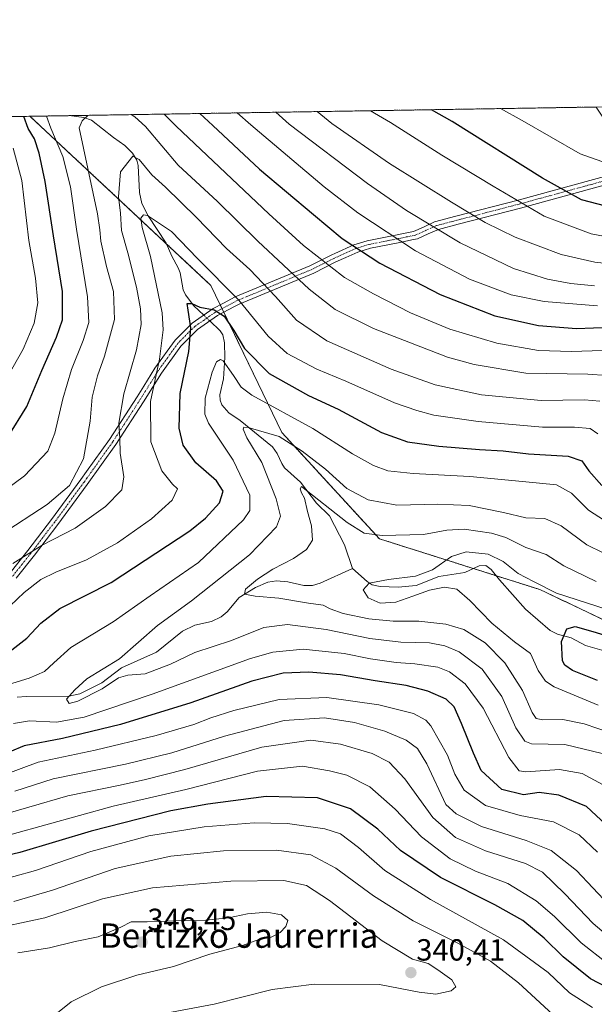
# Model space of a CAD drawing. Units: metres. Extents: x 610077 to 613502, y 4777904 to 4780273.
# Drawn here: x 611532 to 611720, y 4779950 to 4780273 of the extents above; entities that cross this region are included whole.
import ezdxf
from ezdxf.enums import TextEntityAlignment as Align

# ---------------------------------------------------------------- set-up
doc = ezdxf.new("R2010")
doc.units = ezdxf.units.M
doc.header["$MEASUREMENT"] = 0
doc.linetypes.add('TRAZO_Y_PUNTO', pattern=[1, 0.5, -0.25, 0, -0.25])
doc.linetypes.add('TRAZOS', pattern=[0.75, 0.5, -0.25])
for name, color, linetype, lineweight in [('Arbolado forestal', 92, 'TRAZOS', 0), ('Arbolado forestal CxS', 92, 'Continuous', 0), ('Camino', 19, 'Continuous', 0), ('Camino Cxs', 19, 'Continuous', 0), ('Camino eje', 39, 'TRAZO_Y_PUNTO', 13), ('Carátula', 7, 'Continuous', 5), ('Comarca CxS', 133, 'Continuous', 0), ('Comunidad Autónoma CxS', 142, 'Continuous', 0), ('Corriente natural lineal', 142, 'Continuous', 13), ('Corriente natural lineal oculto', 19, 'TRAZO_Y_PUNTO', 13), ('Curva de nivel maestra', 36, 'Continuous', 30), ('Curva de nivel normal', 36, 'Continuous', 0), ('Entidad de ámbito territorial CxS', 92, 'Continuous', 0), ('Espacio natural protegido CxS', 2, 'Continuous', 0), ('Municipio CxS', 142, 'Continuous', 0), ('Provincia CxS', 1, 'Continuous', 0), ('Punto de cota en terreno', 7, 'Continuous', 0), ('Rótulo de punto de cota en terreno', 19, 'Continuous', 0), ('Texto cartográfico', 19, 'Continuous', 0)]:
    doc.layers.add(name, color=color, linetype=linetype, lineweight=lineweight)
doc.styles.add('Arial', font='txt', dxfattribs={"height": 0.2})

# ---------------------------------------------------------------- blocks, each defined once
blk = doc.blocks.new('*U154')
at = {"layer": 'Arbolado forestal CxS', "color": 92, "linetype": 'Continuous', "lineweight": 0}
blk.add_polyline3d([(610717.18, 4780227.63, 535.46), (611535.24, 4780241.06, 323.57), (611594.54, 4780185.67, 303.72), (611617.77, 4780137.52, 290.25), (611649.77, 4780102.68, 284.91), (611702.39, 4780086.05, 279.26), (611742.38, 4780067.09, 275.75), (611789.46, 4780061.99, 278.14), (611835.85, 4780061.33, 278.56), (611877.09, 4780065.05, 277.16)], dxfattribs=at)
blk = doc.blocks.new('*U178')
at = {"layer": 'Curva de nivel normal', "color": 36, "linetype": 'Continuous', "lineweight": 0}
for points in [[(611757.58, 4779949.41, 320), (611744.7, 4779956.13, 320), (611734.16, 4779959.66, 320), (611724.57, 4779963.53, 320), (611715.89, 4779970.32, 320), (611707.21, 4779978.93, 320), (611701.15, 4779984.1, 320), (611691.92, 4779989.75, 320), (611681.28, 4779993.83, 320), (611673.03, 4779997.82, 320), (611663.63, 4780005.08, 320), (611654.98, 4780014.09, 320), (611646.65, 4780021.42, 320), (611639.07, 4780025.29, 320), (611633.45, 4780026.66, 320), (611624.63, 4780028.18, 320), (611609.86, 4780026.56, 320), (611586.32, 4780020.52, 320), (611562.49, 4780015.1, 320), (611529.4, 4780005.99, 320)], [(611511.35, 4780106.99, 320), (611533.45, 4780123.34, 320), (611541.07, 4780131.35, 320), (611543.36, 4780137.31, 320), (611545.97, 4780148.53, 320), (611548.89, 4780158.13, 320), (611552.67, 4780167.64, 320), (611554.5, 4780173.5, 320), (611554.11, 4780181.93, 320), (611550.52, 4780204.13, 320), (611548.54, 4780217.95, 320), (611546.02, 4780227.93, 320), (611542.06, 4780237.17, 320), (611540.6524, 4780241.1437, 320)]]:
    blk.add_polyline3d(points, dxfattribs=at)
blk = doc.blocks.new('*U181')
at = {"layer": 'Curva de nivel normal', "color": 36, "linetype": 'Continuous', "lineweight": 0}
for points in [[(611511.49, 4780240.67, 340)], [(611629.42, 4780242.6, 340)]]:
    blk.add_polyline3d(points, dxfattribs=at)
blk = doc.blocks.new('*U184')
at = {"layer": 'Curva de nivel normal', "color": 36, "linetype": 'Continuous', "lineweight": 0}
for points in [[(611504.16, 4780240.54, 345)], [(611646.84, 4780242.89, 345)]]:
    blk.add_polyline3d(points, dxfattribs=at)
blk = doc.blocks.new('*U210')
at = {"layer": 'Curva de nivel normal', "color": 36, "linetype": 'Continuous', "lineweight": 0}
for points in [[(611554.18, 4780241.37, 315)], [(611568.36, 4780241.6, 315)]]:
    blk.add_polyline3d(points, dxfattribs=at)
blk = doc.blocks.new('*U218')
at = {"layer": 'Curva de nivel normal', "color": 36, "linetype": 'Continuous', "lineweight": 0}
blk.add_polyline3d([(611530, 4779983.91, 335), (611542.61, 4779987.61, 335), (611563.14, 4779994.72, 335), (611581.44, 4779998.7, 335), (611598.69, 4780000.43, 335), (611616.11, 4780000.71, 335), (611627.28, 4779999.12, 335), (611635.53, 4779994.85, 335), (611647.88, 4779985.73, 335), (611660.82, 4779977.53, 335), (611675.45, 4779970.24, 335), (611686.18, 4779964.3, 335), (611695.43, 4779957.22, 335), (611709.51, 4779944.31, 335)], dxfattribs=at)
blk = doc.blocks.new('*U221')
at = {"layer": 'Curva de nivel normal', "color": 36, "linetype": 'Continuous', "lineweight": 0}
for points in [[(611525.11, 4780240.89, 330)], [(611603.14, 4780242.17, 330)]]:
    blk.add_polyline3d(points, dxfattribs=at)
blk = doc.blocks.new('*U222')
at = {"layer": 'Curva de nivel normal', "color": 36, "linetype": 'Continuous', "lineweight": 0}
for points in [[(611689.44, 4780243.59, 355)], [(611489.64, 4780240.31, 355)]]:
    blk.add_polyline3d(points, dxfattribs=at)
blk = doc.blocks.new('*U228')
at = {"layer": 'Curva de nivel normal', "color": 36, "linetype": 'Continuous', "lineweight": 0}
for points in [[(611517.99, 4780240.77, 335)], [(611615.85, 4780242.38, 335)]]:
    blk.add_polyline3d(points, dxfattribs=at)
blk = doc.blocks.new('*U232')
at = {"layer": 'Curva de nivel normal', "color": 36, "linetype": 'Continuous', "lineweight": 0}
for points in [[(611540.65, 4780241.14, 320)], [(611579.22, 4780241.78, 320), (611579.22, 4780241.78, 320)]]:
    blk.add_polyline3d(points, dxfattribs=at)
blk = doc.blocks.new('*U249')
at = {"layer": 'Curva de nivel maestra', "color": 36, "linetype": 'Continuous', "lineweight": 30}
blk.add_polyline3d([(611782.22, 4780245.11, 350), (611779.25, 4780241.07, 350), (611770.84, 4780228.51, 350), (611766.75, 4780223.63, 350), (611760.9, 4780218.74, 350), (611751.86, 4780214.04, 350), (611743.48, 4780212, 350), (611732.85, 4780211.06, 350), (611724, 4780211.61, 350), (611716.05, 4780213.72, 350), (611703.22, 4780220.81, 350), (611673.62, 4780239.33, 350), (611666.91, 4780243.22, 350)], dxfattribs=at)
blk = doc.blocks.new('*U250')
at = {"layer": 'Curva de nivel maestra', "color": 36, "linetype": 'Continuous', "lineweight": 30}
blk.add_polyline3d([(611721.24, 4780056.31, 275), (611713.1, 4780059.59, 275), (611710.54, 4780061.31, 275), (611709.86, 4780062.69, 275), (611709.49, 4780069.02, 275), (611711.27, 4780073.17, 275), (611714.01, 4780073.98, 275), (611719.72, 4780072.29, 275), (611727.9, 4780069.77, 275)], dxfattribs=at)
blk = doc.blocks.new('*U251')
at = {"layer": 'Curva de nivel maestra', "color": 36, "linetype": 'Continuous', "lineweight": 30}
for points in [[(611727.21, 4780006.2, 300), (611717.72, 4780014.95, 300), (611708.63, 4780018.68, 300), (611702.18, 4780019.63, 300), (611697.01, 4780018.86, 300), (611689.91, 4780020.61, 300), (611683.2, 4780026.78, 300), (611680.66, 4780032.45, 300), (611676.73, 4780042.24, 300), (611674.27, 4780047.62, 300), (611671.64, 4780050.14, 300), (611665.68, 4780052.8, 300), (611658.52, 4780054.63, 300), (611648.36, 4780056.14, 300), (611637.06, 4780058.09, 300), (611626.69, 4780059.04, 300), (611618.25, 4780058.7, 300), (611607.92, 4780056.04, 300), (611587.92, 4780048.97, 300), (611564.92, 4780041.84, 300), (611545.93, 4780037.31, 300), (611533.33, 4780034.88, 300), (611519.1, 4780028.94, 300)], [(611524.26, 4780062.47, 300), (611534.26, 4780070.18, 300), (611538.76, 4780075.06, 300), (611545.04, 4780079.87, 300), (611561.85, 4780088.35, 300), (611587.63, 4780105.27, 300), (611592.81, 4780109.45, 300), (611597.33, 4780114.47, 300), (611598.55, 4780118.24, 300), (611596.35, 4780121.71, 300), (611589.57, 4780127.58, 300), (611585.49, 4780133.32, 300), (611584.19, 4780138.91, 300), (611584.52, 4780150.32, 300), (611587.37, 4780164, 300), (611587.94, 4780171.8, 300), (611587.1, 4780177.6, 300), (611586.72, 4780179.76, 300), (611588.25, 4780179.74, 300), (611590.92, 4780178.58, 300), (611595.66, 4780177.68, 300), (611598.89, 4780175.56, 300), (611602.06, 4780170.94, 300), (611605.53, 4780165.04, 300), (611613.65, 4780156.78, 300), (611626.58, 4780149.65, 300), (611636.32, 4780145.13, 300), (611650.52, 4780137.54, 300), (611658.98, 4780134.44, 300), (611669.24, 4780132.99, 300), (611682.56, 4780131.89, 300), (611690.34, 4780131.48, 300), (611698.65, 4780130.48, 300), (611711.68, 4780129.76, 300), (611716.19, 4780128.21, 300), (611718.4, 4780124.97, 300), (611722.68, 4780120.12, 300)]]:
    blk.add_polyline3d(points, dxfattribs=at)
blk = doc.blocks.new('*U253')
at = {"layer": 'Curva de nivel maestra', "color": 36, "linetype": 'Continuous', "lineweight": 30}
for points in [[(611590.92, 4780241.97, 325), (611595.15, 4780238.04, 325), (611610.51, 4780223.7, 325), (611628.16, 4780208.86, 325), (611637.63, 4780201.03, 325), (611649.96, 4780193, 325), (611669.7, 4780182.69, 325), (611687.6, 4780175.75, 325), (611701.91, 4780172.54, 325), (611714.35, 4780171.58, 325), (611725.6, 4780171.96, 325)], [(611741.07, 4779948.62, 325), (611726.7, 4779954.48, 325), (611719.03, 4779958.52, 325), (611710.06, 4779965.8, 325), (611703.76, 4779971.9, 325), (611696.83, 4779977.63, 325), (611687.65, 4779982.83, 325), (611669.8, 4779991.8, 325), (611656.74, 4780000.57, 325), (611649.27, 4780007.59, 325), (611640.28, 4780014.25, 325), (611629.5, 4780017.82, 325), (611612.66, 4780018.32, 325), (611593.5, 4780015.72, 325), (611581.44, 4780013.57, 325), (611555.34, 4780006.96, 325), (611531.9, 4779999.96, 325), (611512.07, 4779995.22, 325)], [(611527.94, 4780135.95, 325), (611534.17, 4780146.01, 325), (611539.08, 4780157.76, 325), (611543.98, 4780168.68, 325), (611545.87, 4780174.42, 325), (611545.88, 4780183.73, 325), (611542.91, 4780201.92, 325), (611540.27, 4780219.68, 325), (611538.21, 4780228.95, 325), (611536.77, 4780233.64, 325), (611534.64, 4780237.05, 325), (611533.2, 4780241.02, 325)]]:
    blk.add_polyline3d(points, dxfattribs=at)
blk = doc.blocks.new('5PATER')
at = {"layer": 'Carátula', "linetype": 'Continuous', "lineweight": 5}
h = blk.add_hatch(color=250, dxfattribs=at)
edge = h.paths.add_edge_path()
edge.add_ellipse((0, 0.01), major_axis=(-1.33, -1.34), ratio=0.999422, start_angle=0, end_angle=360)
blk = doc.blocks.new('*U263')
at = {"layer": 'Camino Cxs', "color": 19, "linetype": 'Continuous', "lineweight": 0}
for points in [[(611523.32, 4780084.74, 307.85), (611534.55, 4780098.89, 310.02), (611542.29, 4780108.97, 312.94), (611551.95, 4780122.09, 314.35), (611553.81, 4780124.71, 314.19), (611561.31, 4780135.23, 311.6), (611570.34, 4780149.18, 307.73), (611572.55, 4780152.7, 306.49), (611576.22, 4780158.54, 305.41), (611582.84, 4780167.75, 302.35), (611584.15, 4780169.04, 301.72), (611588.42, 4780173.26, 299.76), (611595.3, 4780178.06, 300.06), (611598.73, 4780179.86, 302.43), (611602.56, 4780181.88, 304.77), (611626.98, 4780192.08, 317.82), (611634.18, 4780195.66, 321.51), (611635.17, 4780196.11, 321.95), (611641.44, 4780198.97, 324.84), (611645.82, 4780200.31, 326.79), (611655.64, 4780202.29, 330.51), (611657.16, 4780202.6, 331.07), (611661, 4780203.35, 332.57), (611664.2, 4780204.74, 334.23), (611667.89, 4780206.44, 336), (611674.8, 4780208.3, 338.33), (611695.25, 4780213.6, 345), (611732.32, 4780223.72, 354.41)], [(611752.12, 4780226.32, 353.95), (611696.01, 4780211.01, 344.26), (611675.64, 4780205.73, 337.31), (611669.14, 4780204.03, 335.14), (611665.77, 4780202.57, 333.74), (611662.25, 4780200.94, 331.9), (611660.93, 4780200.66, 331.38), (611656.51, 4780199.74, 329.72), (611646.86, 4780197.82, 325.96), (611642.73, 4780196.6, 324.32), (611638.81, 4780194.83, 322.61), (611635.56, 4780193.35, 321.22), (611628.25, 4780189.71, 317.22), (611603.79, 4780179.49, 304.27), (611602.33, 4780178.72, 303.51), (611596.71, 4780175.78, 299.21), (611590.11, 4780171.18, 298.91), (611584.69, 4780165.77, 301.3), (611578.35, 4780156.92, 304.03), (611572.47, 4780147.56, 306.17), (611563.39, 4780133.56, 310.61), (611554.04, 4780120.42, 313.54), (611544.39, 4780107.33, 311.73), (611536.68, 4780097.28, 308.78), (611530.76, 4780089.81, 307.49)]]:
    blk.add_polyline3d(points, dxfattribs=at)

msp = doc.modelspace()

# ---------------------------------------------------------------- linework, layer by layer
at = {"layer": 'Arbolado forestal', "color": 92, "linetype": 'TRAZOS', "lineweight": 0}
for points in [[(611535.24, 4780241.06, 323.57), (611548.14, 4780241.27, 316.95), (611720.84, 4780244.1, 359.53)], [(610717.18, 4780227.63, 535.46), (611513.63, 4780240.7, 337.89), (611514.91, 4780240.72, 336.86), (611515.8, 4780240.74, 336.15), (611516.19, 4780240.74, 335.83), (611535.24, 4780241.06, 323.57)], [(611877.09, 4780065.05, 277.16), (611835.85, 4780061.33, 278.56), (611789.46, 4780061.99, 278.14), (611742.38, 4780067.09, 275.75), (611702.39, 4780086.06, 279.26), (611688.12, 4780090.56, 277.62), (611680.61, 4780092.94, 278.54), (611649.77, 4780102.68, 284.91), (611617.77, 4780137.52, 290.25), (611598.79, 4780176.87, 300.96), (611598.2, 4780178.07, 301.22), (611597.62, 4780179.28, 301.58), (611594.54, 4780185.67, 303.72), (611580.04, 4780199.22, 302.9), (611535.24, 4780241.06, 323.57)]]:
    msp.add_polyline3d(points, dxfattribs=at)
at = {"layer": 'Arbolado forestal CxS', "color": 92, "linetype": 'Continuous', "lineweight": 0}
msp.add_polyline3d([(611535.24, 4780241.06, 323.57), (611720.84, 4780244.1, 359.53), (611744.84, 4780208.01, 347.97), (611764.1, 4780193.66, 340.26), (611789.13, 4780176.22, 332.79), (611825.43, 4780169.72, 315.59), (611863.51, 4780172.12, 305.42), (611892.19, 4780165.51, 299.79), (611909.01, 4780144.16, 292.71), (611914.45, 4780118.84, 277.42), (611912.94, 4780090.27, 268.28), (611901.73, 4780074.25, 271.63), (611877.09, 4780065.05, 277.16), (611835.85, 4780061.33, 278.56), (611789.46, 4780061.99, 278.14), (611742.38, 4780067.09, 275.75), (611702.39, 4780086.05, 279.26), (611649.77, 4780102.68, 284.91), (611617.77, 4780137.52, 290.25), (611594.54, 4780185.67, 303.72), (611535.24, 4780241.06, 323.57)], close=True, dxfattribs=at)
at = {"layer": 'Camino', "color": 19, "linetype": 'Continuous', "lineweight": 0}
for points in [[(611752.12, 4780226.32, 353.95), (611696.01, 4780211.01, 344.26), (611675.64, 4780205.73, 337.31), (611669.14, 4780204.03, 335.14), (611665.77, 4780202.57, 333.74), (611662.25, 4780200.94, 331.9), (611660.93, 4780200.66, 331.38), (611656.51, 4780199.74, 329.72), (611646.86, 4780197.82, 325.96), (611642.73, 4780196.6, 324.32), (611638.81, 4780194.83, 322.61), (611635.56, 4780193.35, 321.22), (611628.25, 4780189.71, 317.22), (611603.79, 4780179.49, 304.27), (611602.33, 4780178.72, 303.51), (611596.71, 4780175.78, 299.21), (611590.11, 4780171.18, 298.91), (611584.69, 4780165.77, 301.3), (611578.35, 4780156.92, 304.03), (611572.47, 4780147.56, 306.17), (611563.39, 4780133.56, 310.61), (611554.04, 4780120.42, 313.54), (611544.39, 4780107.33, 311.73), (611536.68, 4780097.28, 308.78), (611530.76, 4780089.81, 307.49)], [(611523.32, 4780084.74, 307.85), (611534.55, 4780098.89, 310.02), (611542.29, 4780108.97, 312.94), (611551.95, 4780122.09, 314.35), (611553.81, 4780124.71, 314.19), (611561.31, 4780135.23, 311.6), (611570.34, 4780149.18, 307.73), (611572.55, 4780152.7, 306.49), (611576.22, 4780158.54, 305.41), (611582.84, 4780167.75, 302.35), (611584.15, 4780169.04, 301.72), (611588.42, 4780173.26, 299.76), (611595.3, 4780178.06, 300.06), (611598.73, 4780179.86, 302.43), (611602.56, 4780181.88, 304.77), (611626.98, 4780192.08, 317.82), (611634.18, 4780195.66, 321.51), (611635.17, 4780196.11, 321.95), (611641.44, 4780198.97, 324.84), (611645.82, 4780200.31, 326.79), (611655.64, 4780202.29, 330.51), (611657.16, 4780202.6, 331.07), (611661, 4780203.35, 332.57), (611664.2, 4780204.74, 334.23), (611667.89, 4780206.44, 336), (611674.8, 4780208.3, 338.33), (611695.25, 4780213.6, 345), (611732.32, 4780223.72, 354.41)]]:
    msp.add_polyline3d(points, dxfattribs=at)
at = {"layer": 'Camino eje', "color": 39, "linetype": 'TRAZO_Y_PUNTO', "lineweight": 13}
msp.add_polyline3d([(611734.56, 4780222.93, 354.15), (611718.14, 4780218.45, 351.89), (611695.63, 4780212.31, 344.62), (611675.22, 4780207.02, 337.83), (611671.97, 4780206.17, 336.66), (611668.52, 4780205.24, 335.57), (611666.83, 4780204.51, 334.92), (611664.99, 4780203.66, 333.99), (611663.23, 4780202.84, 333.05), (611661.63, 4780202.15, 332.24), (611660.97, 4780202.01, 331.98), (611659.05, 4780201.63, 331.24), (611656.84, 4780201.17, 330.39), (611656.08, 4780201.02, 330.1), (611651.25, 4780200.06, 328.12), (611646.34, 4780199.07, 326.37), (611644.28, 4780198.46, 325.47), (611642.09, 4780197.79, 324.57), (611640.13, 4780196.9, 323.67), (611635.12, 4780194.62, 321.49), (611631.22, 4780192.69, 319.58), (611627.62, 4780190.9, 317.53), (611603.18, 4780180.69, 304.49), (611600.53, 4780179.29, 302.99), (611597.72, 4780177.82, 300.83), (611596.01, 4780176.92, 299.63), (611589.27, 4780172.22, 299.34), (611587.13, 4780170.11, 300.22), (611584.48, 4780167.49, 301.48), (611583.77, 4780166.76, 301.83), (611580.4, 4780162.07, 303.53), (611577.29, 4780157.73, 304.68), (611571.41, 4780148.37, 306.89), (611566.89, 4780141.4, 309.1), (611562.35, 4780134.4, 311.09), (611558.6, 4780129.14, 312.93), (611553.93, 4780122.57, 313.84), (611553, 4780121.26, 313.94), (611547.19, 4780113.37, 313.19), (611543.34, 4780108.15, 312.36), (611539.47, 4780103.11, 310.87), (611535.62, 4780098.09, 309.36), (611532.66, 4780094.35, 308.54), (611527.04, 4780087.28, 307.56)], dxfattribs=at)
at = {"layer": 'Comarca CxS', "color": 133, "linetype": 'Continuous', "lineweight": 0}
msp.add_polyline3d([(612193.98, 4777937.65, 379.2), (610114.11, 4777903.54, 537.04), (610107.47, 4778313.55, 646.09), (610076.63, 4780217.12, 288.92), (610717.08, 4780227.63, 535.46), (610717.1, 4780227.63, 535.46), (613463.72, 4780272.7, 375.85), (613500.41, 4778075.06, 289.83), (613502.35, 4777959.1, 283), (613376.58, 4777957.04, 273.64), (612193.98, 4777937.65, 379.2)], close=True, dxfattribs=at)
msp.add_polyline3d([(612193.98, 4777937.65, 379.2), (610114.11, 4777903.54, 537.04), (610107.47, 4778313.55, 646.09), (610076.63, 4780217.12, 288.92), (610717.08, 4780227.63, 535.46), (610717.1, 4780227.63, 535.46), (613463.72, 4780272.7, 375.85), (613500.41, 4778075.06, 289.83), (613502.35, 4777959.1, 283), (613376.58, 4777957.04, 273.64), (612193.98, 4777937.65, 379.2)], close=True, dxfattribs=at)
at = {"layer": 'Comunidad Autónoma CxS', "color": 142, "linetype": 'Continuous', "lineweight": 0}
msp.add_polyline3d([(613502.35, 4777959.1, 283), (610114.11, 4777903.54, 537.04), (610076.63, 4780217.12, 288.92), (613463.72, 4780272.7, 375.85), (613502.35, 4777959.1, 283)], close=True, dxfattribs=at)
msp.add_polyline3d([(613502.35, 4777959.1, 283), (610114.11, 4777903.54, 537.04), (610076.63, 4780217.12, 288.92), (613463.72, 4780272.7, 375.85), (613502.35, 4777959.1, 283)], close=True, dxfattribs=at)
at = {"layer": 'Corriente natural lineal', "color": 142, "linetype": 'Continuous', "lineweight": 13}
for points in [[(611548.14, 4780241.27, 316.95), (611552.87, 4780240.68, 314.78), (611555.46, 4780239.82, 313.74), (611562.58, 4780234.11, 312.15), (611566.34, 4780231.51, 311.53), (611568.88, 4780228.95, 311.9), (611570.27, 4780226.72, 311.18), (611570.75, 4780224.92, 310.19), (611571.17, 4780216.07, 306.38), (611571.94, 4780212.45, 305.7), (611573.94, 4780208.45, 304.73), (611579.92, 4780199.49, 302.98), (611581.7, 4780195.29, 301.61), (611583.84, 4780191.46, 301.81), (611584.46, 4780189.78, 301.71), (611585.49, 4780184.19, 301.01), (611586.18, 4780182.54, 300.73), (611589.01, 4780178.99, 299.93), (611592.23, 4780175.92, 298.91)], [(611594.2, 4780174.03, 298.32), (611597.57, 4780170.82, 297.66), (611598.44, 4780169.48, 297.54), (611598.98, 4780166.91, 296.96), (611599.09, 4780162.03, 295.76), (611598.67, 4780155.08, 294.35), (611597.49, 4780149.85, 293), (611597.58, 4780148.11, 292.44), (611598.16, 4780146.54, 291.97), (611600.41, 4780143.99, 291.38), (611604.13, 4780141.4, 291.14), (611614.75, 4780132.77, 288.19), (611616.28, 4780130.67, 287.32), (611617.76, 4780127.35, 287.31), (611618.72, 4780125.91, 287.44), (611623.88, 4780121.28, 285.99), (611629.19, 4780114.37, 284.67), (611633.38, 4780110.15, 284.35), (611638.4, 4780100.65, 282.27), (611641, 4780093, 280.81)], [(611531.06, 4780050.79, 294.17), (611533.96, 4780051.05, 293.64), (611547.95, 4780051.11, 290.46), (611551.58, 4780051.89, 289.6), (611558.79, 4780055.5, 289.77), (611565.24, 4780060.43, 289.97), (611576.77, 4780065.56, 287.22), (611585.23, 4780072.45, 285.88), (611589.28, 4780074.35, 285.34), (611594.74, 4780075.64, 285.73), (611597.87, 4780077.15, 285.55), (611599.89, 4780078.71, 285.15), (611603.85, 4780083.42, 285.3), (611609.13, 4780086.7, 284.89), (611613.24, 4780088.43, 283.57), (611616.02, 4780088.86, 283.39), (611619.82, 4780088.63, 283.41), (611625.07, 4780087.34, 283.26), (611627.86, 4780087.4, 282.98), (611630.37, 4780088.18, 282.66), (611641, 4780093, 280.81)], [(611641, 4780093, 280.81), (611645.73, 4780088.7, 279.67), (611647.37, 4780087.65, 279.42), (611650.06, 4780087.05, 279.23), (611655.99, 4780086.89, 278.86), (611661.82, 4780087.38, 279.41), (611669.31, 4780090.32, 280), (611677.83, 4780091.66, 279.39), (611682.47, 4780093.8, 278.19), (611684.69, 4780093.94, 278.1), (611686.48, 4780092.67, 277.66), (611689.18, 4780089.2, 277.35), (611697.68, 4780079.68, 276.09), (611705.77, 4780072.63, 276.86), (611708.16, 4780071.43, 275.75), (611712.66, 4780070.19, 273.29), (611717.31, 4780067.76, 272.01), (611722.68, 4780066.23, 272.12)]]:
    msp.add_polyline3d(points, dxfattribs=at)
at = {"layer": 'Corriente natural lineal oculto', "color": 19, "linetype": 'TRAZO_Y_PUNTO', "lineweight": 13}
msp.add_polyline3d([(611592.23, 4780175.92, 298.91), (611594.2, 4780174.03, 298.32)], dxfattribs=at)
at = {"layer": 'Curva de nivel normal', "color": 36, "linetype": 'Continuous', "lineweight": 0}
for points in [[(611629.42, 4780242.6, 340), (611634.18, 4780238.68, 340), (611653.07, 4780225.56, 340), (611673.44, 4780212.95, 340), (611684.48, 4780206.24, 340), (611694.28, 4780201.45, 340), (611709.42, 4780195.8, 340), (611720.37, 4780193.25, 340), (611736.2, 4780191.58, 340), (611749.11, 4780191.49, 340), (611764.47, 4780193.41, 340), (611773.9, 4780196.36, 340), (611779.98, 4780201.1, 340), (611785.24, 4780209.64, 340), (611791.44, 4780224.16, 340), (611795.7, 4780232.29, 340), (611800.52, 4780237.94, 340), (611804.8, 4780241.49, 340), (611808.59, 4780243.62, 340), (611814.52, 4780245.64, 340)], [(611646.84, 4780242.89, 345), (611653.45, 4780239, 345), (611670.23, 4780228.33, 345), (611687.04, 4780218.14, 345), (611703.85, 4780208.33, 345), (611719.2, 4780202.6, 345), (611729.57, 4780200.62, 345), (611736.57, 4780200.35, 345), (611744.9, 4780200.95, 345), (611755.52, 4780202.84, 345), (611763.86, 4780205.84, 345), (611770.76, 4780210, 345), (611775.23, 4780214.79, 345), (611778.15, 4780219.41, 345), (611791.41, 4780241.27, 345), (611795.52, 4780245.33, 345)], [(611689.44, 4780243.59, 355), (611696.61, 4780239.71, 355), (611715.58, 4780228.72, 355), (611724.57, 4780225.59, 355), (611733.06, 4780225.31, 355), (611744.52, 4780226.84, 355), (611754.18, 4780230.18, 355), (611761.11, 4780235.27, 355), (611766.24, 4780240.85, 355), (611769.45, 4780244.9, 355)], [(611525.51, 4780103.88, 315), (611540.85, 4780113.91, 315), (611548.22, 4780120.15, 315), (611552.81, 4780128.86, 315), (611555, 4780141.25, 315), (611555.66, 4780149.08, 315), (611557.34, 4780156.09, 315), (611559.7, 4780162.52, 315), (611562.92, 4780174.5, 315), (611562.65, 4780183.64, 315), (611560.33, 4780191.85, 315), (611558.43, 4780200.15, 315), (611558.1, 4780203.85, 315), (611557.35, 4780209.09, 315), (611551.4, 4780237.33, 315), (611552.37, 4780239.62, 315), (611554.18, 4780241.37, 315)], [(611568.36, 4780241.6, 315), (611569.63, 4780240.9, 315), (611573.16, 4780237.68, 315), (611583.84, 4780225.03, 315), (611596.76, 4780213.12, 315), (611609.93, 4780200.2, 315), (611626.8, 4780184.4, 315), (611635.3, 4780177.76, 315), (611647.86, 4780171.59, 315), (611672.06, 4780162.18, 315), (611680.84, 4780159.74, 315), (611697.78, 4780156.93, 315), (611718.12, 4780156.59, 315), (611724.39, 4780156.13, 315)], [(611579.22, 4780241.78, 320), (611583.2, 4780237.85, 320), (611613.59, 4780209.16, 320), (611624.89, 4780198.69, 320), (611638.31, 4780188.3, 320), (611647.81, 4780182.9, 320), (611659.93, 4780176.73, 320), (611672.86, 4780171.39, 320), (611688.27, 4780166.7, 320), (611701.94, 4780164.37, 320), (611712.79, 4780164.05, 320), (611722.96, 4780164.38, 320)], [(611603.14, 4780242.17, 330), (611607.6, 4780238.25, 330), (611631.69, 4780217.94, 330), (611642.67, 4780209.43, 330), (611661.57, 4780197, 330), (611679.27, 4780187.76, 330), (611692.95, 4780182.63, 330), (611703.75, 4780180.39, 330), (611721.32, 4780179.01, 330)], [(611615.85, 4780242.38, 335), (611620.25, 4780238.46, 335), (611645.9, 4780219.02, 335), (611658.69, 4780210.24, 335), (611676.23, 4780199.63, 335), (611693.77, 4780191.17, 335), (611704.87, 4780187.73, 335), (611712.51, 4780186.32, 335), (611720.25, 4780185.54, 335)], [(611526.5, 4780153.24, 330), (611533.02, 4780164.82, 330), (611536.64, 4780173.34, 330), (611537.77, 4780180, 330), (611537.05, 4780188.08, 330), (611534.83, 4780200.39, 330), (611532.56, 4780220.06, 330), (611529.71, 4780230.63, 330)], [(611722.04, 4780147.8, 310), (611717.06, 4780148.2, 310), (611702.86, 4780148.02, 310), (611683.24, 4780149.88, 310), (611668.11, 4780153.14, 310), (611653.64, 4780158.24, 310), (611632.6, 4780167.56, 310), (611622.57, 4780174.32, 310), (611615.74, 4780182.04, 310), (611607.33, 4780190.86, 310), (611599.68, 4780197.78, 310), (611589.88, 4780207.92, 310), (611579.69, 4780217.8, 310), (611575.19, 4780221.94, 310), (611571, 4780226.9, 310), (611568.95, 4780228.04, 310), (611564.88, 4780222.82, 310), (611564.28, 4780214.67, 310), (611564.95, 4780209.34, 310), (611565.2, 4780203.67, 310), (611567.28, 4780196.37, 310), (611570.11, 4780185.14, 310), (611571.51, 4780177.97, 310), (611571.67, 4780172.84, 310), (611570.12, 4780164.53, 310), (611566.02, 4780150.15, 310), (611564.34, 4780140.52, 310), (611564.66, 4780135.68, 310), (611564.84, 4780130.71, 310), (611566.06, 4780123.03, 310), (611565.4, 4780118.67, 310), (611560.05, 4780113.27, 310), (611550.11, 4780106.18, 310), (611539.28, 4780100.61, 310), (611529.59, 4780094.57, 310)], [(611721.38, 4780137.06, 305), (611718.9, 4780138.82, 305), (611713.78, 4780139.26, 305), (611703.24, 4780139.21, 305), (611682.17, 4780141.11, 305), (611667.63, 4780143.18, 305), (611662.04, 4780144.68, 305), (611654.72, 4780147.2, 305), (611638.79, 4780154.33, 305), (611629.25, 4780158.27, 305), (611619.58, 4780163.32, 305), (611613.35, 4780169.1, 305), (611603.73, 4780180.79, 305), (611590.12, 4780194.44, 305), (611581.61, 4780203.32, 305), (611573.78, 4780208.54, 305), (611572.43, 4780208.79, 305), (611571.56, 4780207.72, 305), (611571.99, 4780204.65, 305), (611574.72, 4780195.19, 305), (611578.58, 4780176.65, 305), (611578.86, 4780171.08, 305), (611577.73, 4780161.52, 305), (611574.75, 4780147.66, 305), (611574.9, 4780134.4, 305), (611578.47, 4780124.95, 305), (611581.97, 4780120.59, 305), (611583.64, 4780119.07, 305), (611581.8, 4780115.35, 305), (611575.13, 4780109.19, 305), (611563.96, 4780101.39, 305), (611553.74, 4780095.78, 305), (611543.74, 4780091.8, 305), (611538.76, 4780089.3, 305), (611533.35, 4780085.07, 305), (611526.5, 4780078.5, 305)], [(611525.23, 4780054.1, 295), (611534.93, 4780056.98, 295), (611540.05, 4780059.23, 295), (611543.07, 4780062.02, 295), (611548.64, 4780067.03, 295), (611562.49, 4780075.43, 295), (611574.67, 4780084.02, 295), (611590.46, 4780094.92, 295), (611605.23, 4780108.92, 295), (611607.29, 4780111.98, 295), (611607.28, 4780116.94, 295), (611601.9, 4780128.38, 295), (611593.8, 4780140.5, 295), (611592.61, 4780143.47, 295), (611592.71, 4780148.75, 295), (611594.96, 4780157.27, 295), (611596.43, 4780160.6, 295), (611597.7, 4780161.37, 295), (611598.62, 4780160.99, 295), (611601.96, 4780156.18, 295), (611604.52, 4780152.3, 295), (611607.96, 4780149.72, 295), (611628, 4780138.86, 295), (611640.96, 4780130.53, 295), (611647.83, 4780126.67, 295), (611652.58, 4780124.94, 295), (611660.91, 4780124.07, 295), (611679.48, 4780123.12, 295), (611696.71, 4780121.43, 295), (611707.82, 4780120.38, 295), (611712.76, 4780117.64, 295), (611718.31, 4780112.08, 295), (611726.92, 4780106.48, 295)], [(611728.53, 4780095.43, 290), (611717.84, 4780100.68, 290), (611709.32, 4780106.98, 290), (611704.01, 4780109.32, 290), (611697.81, 4780109.53, 290), (611690.47, 4780111.29, 290), (611679.16, 4780113.54, 290), (611668.91, 4780114, 290), (611655.52, 4780113.73, 290), (611646.14, 4780115.49, 290), (611639.06, 4780119.16, 290), (611632.08, 4780125.51, 290), (611624.45, 4780131.34, 290), (611616.88, 4780136.17, 290), (611606.75, 4780139.13, 290), (611605.33, 4780139.28, 290), (611605.12, 4780138.59, 290), (611606.37, 4780135.8, 290), (611611.22, 4780127.65, 290), (611615.93, 4780115.79, 290), (611617.41, 4780110.08, 290), (611616.1, 4780106.62, 290), (611607.22, 4780097.42, 290), (611588.16, 4780082.33, 290), (611577.06, 4780074.28, 290), (611564.59, 4780063.42, 290), (611553.93, 4780056.79, 290), (611549.92, 4780053.22, 290), (611547.24, 4780050.11, 290), (611548.1, 4780048.79, 290), (611550.88, 4780049.53, 290), (611558.91, 4780053.53, 290), (611564.28, 4780057.1, 290), (611567.32, 4780058, 290), (611572.97, 4780058.45, 290), (611581.34, 4780061.64, 290), (611589.23, 4780065.39, 290), (611601.31, 4780069.41, 290), (611611.95, 4780073.6, 290), (611619.64, 4780074.6, 290), (611632.35, 4780072.98, 290), (611646.67, 4780070, 290), (611656.79, 4780068.87, 290), (611666.19, 4780068.59, 290), (611671.26, 4780067.62, 290), (611675.95, 4780065.63, 290), (611683.5, 4780059.97, 290), (611689.93, 4780051.02, 290), (611694.46, 4780040.78, 290), (611697.44, 4780036.45, 290), (611699.64, 4780035.49, 290), (611710.63, 4780035.35, 290), (611722.81, 4780032.35, 290)], [(611725.91, 4780039.06, 285), (611716.91, 4780042.05, 285), (611709.91, 4780043.48, 285), (611703.38, 4780043.44, 285), (611701.15, 4780043.78, 285), (611699.89, 4780045.82, 285), (611696.73, 4780053, 285), (611690.93, 4780062.05, 285), (611684.5, 4780068.62, 285), (611677.51, 4780072.94, 285), (611671.6, 4780074.77, 285), (611662.68, 4780075.67, 285), (611654.31, 4780075.74, 285), (611646.35, 4780076.44, 285), (611637.93, 4780078.18, 285), (611633.67, 4780079.7, 285), (611631.34, 4780080.92, 285), (611626.5, 4780081.58, 285), (611616.83, 4780083.24, 285), (611609.05, 4780083.89, 285), (611605.6, 4780084.58, 285), (611605.87, 4780086.15, 285), (611609.78, 4780089.49, 285), (611614.85, 4780092.7, 285), (611621.58, 4780096.2, 285), (611625.92, 4780099.15, 285), (611627.83, 4780102.18, 285), (611627.53, 4780106.96, 285), (611626.22, 4780111.65, 285), (611625.24, 4780116.01, 285), (611624.28, 4780117.71, 285), (611623.84, 4780119.03, 285), (611624.3, 4780119.77, 285), (611639.24, 4780108, 285), (611644.78, 4780104.52, 285), (611650.68, 4780103.71, 285), (611664.24, 4780104.12, 285), (611671.91, 4780105.47, 285), (611677.58, 4780105.79, 285), (611686.59, 4780104.56, 285), (611691.24, 4780103.13, 285), (611697.75, 4780099.86, 285), (611704.47, 4780097.52, 285), (611710.24, 4780093.79, 285), (611720.84, 4780088.73, 285)], [(611721.54, 4780048.18, 280), (611707.08, 4780054.23, 280), (611704.27, 4780056.1, 280), (611701.87, 4780059.56, 280), (611699.27, 4780065.07, 280), (611694.13, 4780068.98, 280), (611686.69, 4780075, 280), (611679.48, 4780082.48, 280), (611675.19, 4780086.14, 280), (611671.09, 4780086.81, 280), (611666.23, 4780085.87, 280), (611660.77, 4780083.86, 280), (611655.22, 4780081.88, 280), (611650.08, 4780081.61, 280), (611646.07, 4780083.33, 280), (611644.5, 4780085.94, 280), (611646.48, 4780088.19, 280), (611652.72, 4780089.4, 280), (611661.63, 4780090.44, 280), (611667.24, 4780092.51, 280), (611673.42, 4780096.83, 280), (611678.22, 4780098.38, 280), (611685.39, 4780097.68, 280), (611690.38, 4780095.2, 280), (611695.33, 4780091.34, 280), (611700.33, 4780088.71, 280), (611707.83, 4780084.9, 280), (611724.47, 4780079.5, 280)], [(611722.91, 4780022.17, 295), (611716.24, 4780025.84, 295), (611708.81, 4780027.17, 295), (611697.77, 4780026.38, 295), (611695.61, 4780026.69, 295), (611692.25, 4780031.1, 295), (611683.79, 4780047.25, 295), (611677.94, 4780055.18, 295), (611672.77, 4780059.1, 295), (611668.92, 4780060.62, 295), (611661.43, 4780061.73, 295), (611655.3, 4780062.2, 295), (611646.83, 4780063.42, 295), (611638.22, 4780065.15, 295), (611624.83, 4780066.48, 295), (611614.89, 4780065.54, 295), (611607.58, 4780063.52, 295), (611575.26, 4780051.81, 295), (611553.03, 4780044.3, 295), (611543.95, 4780042.64, 295), (611535.09, 4780043.04, 295), (611529.86, 4780042.21, 295)], [(611525.93, 4780025.1, 305), (611537.93, 4780029.54, 305), (611556.59, 4780033.45, 305), (611576.58, 4780038.25, 305), (611588.92, 4780041.81, 305), (611594.58, 4780044.06, 305), (611602.1, 4780046.49, 305), (611616.89, 4780050.05, 305), (611632.58, 4780050.68, 305), (611649.6, 4780048.3, 305), (611661.02, 4780045.41, 305), (611665, 4780043.33, 305), (611666.7, 4780041.39, 305), (611672.12, 4780031.79, 305), (611674.56, 4780025.6, 305), (611677.6, 4780020.36, 305), (611684.58, 4780015.36, 305), (611695.89, 4780012.01, 305), (611706.81, 4780009.93, 305), (611715.29, 4780005.74, 305), (611721.27, 4780000.06, 305)], [(611530.25, 4780020.03, 310), (611542.88, 4780024.01, 310), (611566.57, 4780028.84, 310), (611581.7, 4780032.54, 310), (611598.96, 4780038.06, 310), (611618.58, 4780043.13, 310), (611631.76, 4780043.99, 310), (611641.6, 4780042.48, 310), (611651.58, 4780039.68, 310), (611658.54, 4780036.76, 310), (611662.23, 4780033.97, 310), (611665.29, 4780028.97, 310), (611671.61, 4780015.69, 310), (611674.94, 4780012.64, 310), (611683.3, 4780008.46, 310), (611697.94, 4780003.83, 310), (611706.06, 4780000.61, 310), (611714.4, 4779994.09, 310), (611725.14, 4779982.66, 310)], [(611726.94, 4779970.69, 315), (611719.83, 4779976.68, 315), (611710.62, 4779986.44, 315), (611703.24, 4779993.5, 315), (611697.73, 4779996.36, 315), (611684.52, 4780000.5, 315), (611674.73, 4780004.86, 315), (611667.34, 4780011.44, 315), (611658.12, 4780024.03, 315), (611653.04, 4780029.52, 315), (611647.38, 4780032.33, 315), (611637.07, 4780035.42, 315), (611627.27, 4780036.74, 315), (611611.25, 4780034.45, 315), (611585.96, 4780027.08, 315), (611573.14, 4780023.89, 315), (611564.83, 4780021.94, 315), (611547.66, 4780018.46, 315), (611522.01, 4780011.11, 315)], [(611719.65, 4779949.2, 330), (611712.12, 4779954.02, 330), (611705.14, 4779960.6, 330), (611690.43, 4779971.29, 330), (611666.55, 4779984.58, 330), (611651.58, 4779994.09, 330), (611642.99, 4780001.6, 330), (611637, 4780006.08, 330), (611631.92, 4780007.74, 330), (611619.62, 4780009.48, 330), (611608.75, 4780009.7, 330), (611592.32, 4780008.33, 330), (611574.16, 4780005.41, 330), (611555.2, 4780000.25, 330), (611537.1, 4779994.02, 330), (611522.73, 4779990.11, 330)], [(611520.65, 4779974.44, 340), (611540.15, 4779978.55, 340), (611558.98, 4779984.73, 340), (611575.46, 4779988.4, 340), (611601.08, 4779990.55, 340), (611618.46, 4779990.73, 340), (611625.92, 4779989.12, 340), (611633.42, 4779984.24, 340), (611650.7, 4779971.02, 340), (611660.59, 4779965.05, 340), (611665.75, 4779963.56, 340), (611668.96, 4779961.48, 340), (611673.56, 4779958.23, 340), (611674.84, 4779955.92, 340), (611673.3, 4779954.68, 340), (611668.27, 4779953.57, 340), (611662.83, 4779954.24, 340), (611649.78, 4779956.68, 340), (611628.43, 4779956.83, 340), (611614.6, 4779955.08, 340), (611595.62, 4779950.26, 340), (611574.59, 4779946.32, 340)], [(611538.8, 4779943.08, 345), (611548.73, 4779951.06, 345), (611558.71, 4779955.9, 345), (611570.26, 4779959.8, 345), (611582.25, 4779962.61, 345), (611594.25, 4779966.61, 345), (611604.92, 4779969.48, 345), (611610.3, 4779971.42, 345), (611614.32, 4779972.24, 345), (611617.25, 4779973.75, 345), (611619.08, 4779975.7, 345), (611619.78, 4779977.69, 345), (611617.7, 4779979.48, 345), (611612.84, 4779980.34, 345), (611606.51, 4779979.84, 345), (611600.34, 4779978.51, 345), (611592.93, 4779977.76, 345), (611586.08, 4779977.71, 345), (611573.69, 4779977.18, 345), (611568.45, 4779977.27, 345), (611565.08, 4779975.46, 345), (611557.56, 4779972.29, 345), (611550.08, 4779970.78, 345), (611541.59, 4779968.74, 345), (611531.26, 4779967.11, 345)]]:
    msp.add_polyline3d(points, dxfattribs=at)
at = {"layer": 'Entidad de ámbito territorial CxS', "color": 92, "linetype": 'Continuous', "lineweight": 0}
msp.add_polyline3d([(610717.1, 4780227.63, 535.46), (613463.72, 4780272.7, 375.85)], dxfattribs=at)
msp.add_polyline3d([(610717.1, 4780227.63, 535.46), (613463.72, 4780272.7, 375.85)], dxfattribs=at)
at = {"layer": 'Espacio natural protegido CxS', "color": 2, "linetype": 'Continuous', "lineweight": 0}
msp.add_polyline3d([(610717.1, 4780227.63, 535.46), (613463.72, 4780272.7, 375.85)], dxfattribs=at)
msp.add_polyline3d([(610717.1, 4780227.63, 535.46), (613463.72, 4780272.7, 375.85)], dxfattribs=at)
msp.add_polyline3d([(610717.1, 4780227.63, 535.46), (613463.72, 4780272.7, 375.85)], dxfattribs=at)
msp.add_polyline3d([(610717.1, 4780227.63, 535.46), (613463.72, 4780272.7, 375.85)], dxfattribs=at)
at = {"layer": 'Municipio CxS', "color": 142, "linetype": 'Continuous', "lineweight": 0}
msp.add_polyline3d([(610717.1, 4780227.63, 535.46), (613463.72, 4780272.7, 375.85)], dxfattribs=at)
msp.add_polyline3d([(610717.1, 4780227.63, 535.46), (613463.72, 4780272.7, 375.85)], dxfattribs=at)
at = {"layer": 'Provincia CxS', "color": 1, "linetype": 'Continuous', "lineweight": 0}
msp.add_polyline3d([(613502.35, 4777959.1, 283), (610114.11, 4777903.54, 537.04), (610076.63, 4780217.12, 288.92), (613463.72, 4780272.7, 375.85), (613502.35, 4777959.1, 283)], close=True, dxfattribs=at)
msp.add_polyline3d([(613502.35, 4777959.1, 283), (610114.11, 4777903.54, 537.04), (610076.63, 4780217.12, 288.92), (613463.72, 4780272.7, 375.85), (613502.35, 4777959.1, 283)], close=True, dxfattribs=at)

# ---------------------------------------------------------------- block references
at = {"layer": 'Arbolado forestal CxS', "color": 92, "linetype": 'Continuous', "lineweight": 0}
msp.add_blockref('*U154', (0, 0), dxfattribs=at)
at = {"layer": 'Camino Cxs', "color": 19, "linetype": 'Continuous', "lineweight": 0}
msp.add_blockref('*U263', (0, 0), dxfattribs=at)
at = {"layer": 'Curva de nivel maestra', "color": 36, "linetype": 'Continuous', "lineweight": 30}
for name in ['*U249', '*U251', '*U253', '*U250']:
    msp.add_blockref(name, (0, 0), dxfattribs=at)
at = {"layer": 'Curva de nivel normal', "color": 36, "linetype": 'Continuous', "lineweight": 0}
for name in ['*U222', '*U178', '*U218', '*U184', '*U181', '*U228', '*U221', '*U232', '*U210']:
    msp.add_blockref(name, (0, 0), dxfattribs=at)
at = {"layer": 'Punto de cota en terreno', "linetype": 'Continuous', "lineweight": 0}
for p in [(611571.97, 4779970.58, 346.45), (611660.11, 4779960.59, 340.41)]:
    msp.add_blockref('5PATER', p, dxfattribs=at)

# ---------------------------------------------------------------- texts
at = {"layer": 'Rótulo de punto de cota en terreno', "color": 19, "linetype": 'Continuous', "lineweight": 0, "style": 'Arial'}
for s, p in [('346,45', (611573.73, 4779972.34)), ('340,41', (611661.87, 4779962.35))]:
    msp.add_text(s, height=7, dxfattribs=at).set_placement(p, align=Align.BOTTOM_LEFT)
at = {"layer": 'Texto cartográfico', "color": 19, "linetype": 'Continuous', "lineweight": 0, "style": 'Arial'}
msp.add_text('Bertizko Jaurerria', height=8, dxfattribs=at).set_placement((611603.76, 4779972.72), align=Align.MIDDLE_CENTER)

doc.saveas('drawing.dxf')
